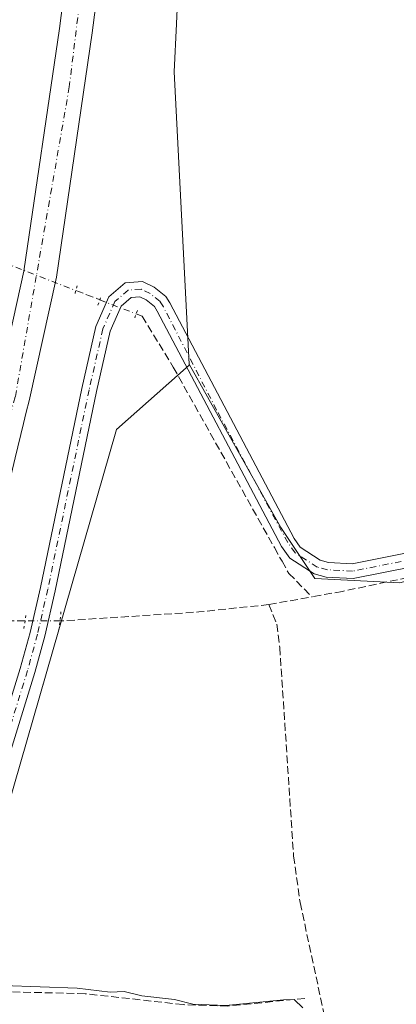
# Model space of a CAD drawing. Units: metres. Extents: x 615449 to 618934, y 4657655 to 4660037.
# Drawn here: x 618072 to 618152, y 4658086 to 4658296 of the extents above; entities that cross this region are included whole.
import ezdxf

# ---------------------------------------------------------------- set-up
doc = ezdxf.new("R2010")
doc.units = ezdxf.units.M
doc.header["$MEASUREMENT"] = 0
for name, pattern in [('DGN Style 3', [2.307223458686699, 1.648016756204785, -0.6592067024819142]), ('DGN Style 4', [2.6384748266838614, 1.318413404963828, -0.6592067024819142, 0.001648016756204785, -0.6592067024819142]), ('DGN Style 5', [1.1536117293433497, 0.4944050268614355, -0.6592067024819142])]:
    doc.linetypes.add(name, pattern=pattern)
for name, color, linetype, lineweight in [('Carretera de calzada única Cxs', 7, 'Continuous', 13), ('Carretera de calzada única eje', 7, 'DGN Style 4', 0), ('Corriente artificial lineal', 4, 'DGN Style 3', 13), ('Corriente artificial lineal oculto', 135, 'DGN Style 4', 13), ('Cultivos herbáceos CxS', 92, 'Continuous', 0), ('Curva de nivel normal', 30, 'Continuous', 0), ('Muro lineal', 1, 'DGN Style 3', 13), ('Núcleo urbano CxS', 7, 'Continuous', 0), ('Pista no pavimentada Cxs', 111, 'Continuous', 0), ('Pista no pavimentada eje', 91, 'DGN Style 4', 0), ('Puente lineal', 2, 'DGN Style 5', 0)]:
    doc.layers.add(name, color=color, linetype=linetype, lineweight=lineweight)

msp = doc.modelspace()

# ---------------------------------------------------------------- linework, layer by layer
at = {"layer": 'Carretera de calzada única Cxs', "color": 7, "linetype": 'Continuous', "lineweight": 13}
for points in [[(618035.7401000002, 4658109.470100001, 256.2986999999994), (618044.0301000001, 4658135.4001, 256.4464000000008), (618052.1001000004, 4658160.0701, 256.5907000000007), (618060.5601000005, 4658190.0001, 256.774900000004), (618066.8601000002, 4658215.390100001, 256.8714999999939), (618072.8800999997, 4658242.530099999, 257.061400000006), (618080.4600999998, 4658294.220100001, 257.2448000000004), (618084.1901000004, 4658323.0701, 257.3620999999985), (618087.0800999999, 4658357.1501, 257.5632000000041), (618088.3400999998, 4658397.970100001, 257.6778000000049), (618087.7901, 4658428.2401, 257.7139000000025), (618086.8400999998, 4658453.2501, 257.6978999999992), (618085.4801000003, 4658472.9901, 257.675900000002), (618083.9101, 4658490.9801, 257.6352999999945), (618081.5100999996, 4658512.960100001, 257.6025999999983), (618076.9501, 4658543.6601, 257.5268000000069), (618070.5800999999, 4658577.8301, 257.4640000000072), (618059.2200999996, 4658624.9301, 257.4128999999957), (618043.2500999998, 4658677.440099999, 257.2948000000033), (618024.3201000001, 4658727.9001, 257.1600000000035), (618011.7901, 4658756.960100001, 257.0905999999959), (617990.4801000003, 4658800.620100001, 257.0994999999967), (617980.1001000004, 4658819.3101, 258.9903999999952)], [(618028.4101, 4658086.1801, 256.3242000000027), (618035.7401000002, 4658109.470100001, 256.2986999999994), (618044.0301000001, 4658135.4001, 256.4464000000008), (618052.1001000004, 4658160.0701, 256.5907000000007), (618060.5601000005, 4658190.0001, 256.774900000004), (618066.8601000002, 4658215.390100001, 256.8714999999939), (618072.8800999997, 4658242.530099999, 257.061400000006), (618080.4600999998, 4658294.220100001, 257.2448000000004), (618084.1901000004, 4658323.0701, 257.3620999999985)], [(618091.2301000003, 4658322.3201, 257.6031999999978), (618087.4700999996, 4658293.2501, 257.5455999999977), (618079.8501000004, 4658241.2501, 257.1965999999957), (618074.0000999998, 4658214.890100001, 257.0195999999996), (618073.4101, 4658212.460100001, 257.0351999999984), (618072.8300999999, 4658210.030099999, 257.0653000000021), (618071.0601000005, 4658202.7401, 257.0184000000008), (618070.4801000003, 4658200.3101, 256.989499999996), (618068.7100999998, 4658193.020099999, 256.9657000000007), (618068.1300999997, 4658190.590100001, 256.9811999999947), (618066.9501, 4658185.7301, 256.9961999999941), (618066.3701, 4658183.300100001, 256.9743000000017), (618064.6001000004, 4658176.0101, 256.9110999999975), (618064.0201000003, 4658173.5801, 256.9177000000054), (618062.2500999998, 4658166.290100001, 256.9112000000023), (618061.6700999998, 4658163.860099999, 256.8761999999988), (618061.0800999999, 4658161.4301, 256.8371000000043), (618060.3733000001, 4658159.037699999, 256.7986999999994), (618059.8542999999, 4658157.1371, 256.7780000000057), (618049.4901000002, 4658125.470100001, 256.6054000000004), (618009.9801000003, 4658002.920100001, 255.8190000000032)], [(618091.2301000003, 4658322.3201, 257.6031999999978), (618087.4700999996, 4658293.2501, 257.5455999999977), (618079.8501000004, 4658241.2501, 257.1965999999957), (618074.0000999998, 4658214.890100001, 257.0195999999996), (618073.4101, 4658212.460100001, 257.0351999999984), (618072.8300999999, 4658210.030099999, 257.0653000000021), (618071.0601000005, 4658202.7401, 257.0184000000008), (618070.4801000003, 4658200.3101, 256.989499999996), (618068.7100999998, 4658193.020099999, 256.9657000000007), (618068.1300999997, 4658190.590100001, 256.9811999999947), (618066.9501, 4658185.7301, 256.9961999999941), (618066.3701, 4658183.300100001, 256.9743000000017), (618064.6001000004, 4658176.0101, 256.9110999999975), (618064.0201000003, 4658173.5801, 256.9177000000054), (618062.2500999998, 4658166.290100001, 256.9112000000023), (618061.6700999998, 4658163.860099999, 256.8761999999988), (618061.0800999999, 4658161.4301, 256.8371000000043), (618060.3733000001, 4658159.037699999, 256.7986999999994), (618059.8542999999, 4658157.1371, 256.7780000000057)]]:
    msp.add_polyline3d(points, dxfattribs=at)
at = {"layer": 'Carretera de calzada única eje', "color": 7, "linetype": 'DGN Style 4', "lineweight": 0}
msp.add_polyline3d([(617983.1964999996, 4658821.028100001, 258.9897000000055), (618006.7100999998, 4658778.100099999, 257.2602000000043), (618036.7500999998, 4658706.870100001, 257.3819999999978), (618051.0900999998, 4658664.690099999, 257.4391999999934), (618068.7801000001, 4658600.1801, 257.5420000000013), (618079.1801000005, 4658551.8201, 257.6520000000019), (618085.6601, 4658505.270099999, 257.7550999999949), (618091.2801000001, 4658444.2501, 257.8696000000054), (618092.1401000004, 4658397.7301, 257.8442000000068), (618089.3300999999, 4658337.280099999, 257.6015999999945), (618082.5800999999, 4658281.790100001, 257.347299999994), (618071.0601000005, 4658215.710100001, 257.0328000000009), (618061.9301000005, 4658183.050100001, 256.851999999999)], dxfattribs=at)
at = {"layer": 'Corriente artificial lineal', "color": 4, "linetype": 'DGN Style 3', "lineweight": 13, "extrusion": (0.06573101570898185, -0.02543242945139706, 0.9975132205169339), "elevation": -77586.60413051488, "flags": 128}
msp.add_lwpolyline([(4567422.180646543, 1101747.501325927), (4567422.180646543, 1101741.993349637)], dxfattribs=at)
at = {"layer": 'Corriente artificial lineal', "color": 4, "linetype": 'DGN Style 3', "lineweight": 13, "extrusion": (0.01460647163162464, 0.002613956420030284, 0.999889903048485), "elevation": 21460.96490231675, "flags": 128}
msp.add_lwpolyline([(618055.4370796041, 4658131.266065712), (618064.6581263123, 4658132.916071349)], dxfattribs=at)
at = {"layer": 'Corriente artificial lineal', "color": 4, "linetype": 'DGN Style 3', "lineweight": 13, "extrusion": (0.0409839986164036, -0.5567305805847218, 0.8296814885841489), "elevation": -2567800.767997014, "flags": 128}
msp.add_lwpolyline([(958445.2143985358, 3816860.224724981), (958430.2186639024, 3816859.64575949), (958400.5476108185, 3816859.957992427)], dxfattribs=at)
at = {"layer": 'Corriente artificial lineal', "color": 4, "linetype": 'DGN Style 3', "lineweight": 13, "extrusion": (0.1116496462798251, -0.0004108493555235442, 0.9937475472615754), "elevation": 67348.35087242247, "flags": 128}
msp.add_lwpolyline([(4660410.815414833, -597142.0351148292), (4660410.815414833, -597137.8237551679)], dxfattribs=at)
at = {"layer": 'Corriente artificial lineal', "color": 4, "linetype": 'DGN Style 3', "lineweight": 13}
for points in [[(618096.8509000001, 4658233.391100001, 256.505799999999), (618098.1404999997, 4658232.892200001, 256.4468999999954), (618104.7500999998, 4658222.040100001, 256.2223999999987), (618126.3101000005, 4658183.590100001, 255.9863999999943), (618127.9401000004, 4658180.6801, 256.0053999999946), (618129.4101, 4658178.0701, 256.0902999999962), (618134.3400999998, 4658173.100099999, 255.9698999999964)], [(618195.3176999995, 4658180.827400001, 256.4459999999963), (618193.6401000004, 4658183.640100001, 256.4107999999979), (618188.2001, 4658185.270099999, 256.3853999999992), (618180.9600999998, 4658184.6601, 256.0757000000012), (618161.6101000002, 4658178.670100001, 256.2917000000016), (618140.8201000001, 4658174.2601, 256.2155999999959), (618134.3400999998, 4658173.100099999, 255.9698999999964)], [(618125.1201, 4658171.450099999, 256.1089000000065), (618126.8400999998, 4658167.2601, 255.9345999999932), (618127.4600999998, 4658162.3301, 255.6762000000017), (618130.4101, 4658117.8301, 255.480899999995), (618131.8000999996, 4658107.9301, 255.5748000000021), (618143.7401000002, 4658052.460100001, 255.4084000000003), (618147.7227999996, 4658037.5909, 255.4444999999978)]]:
    msp.add_polyline3d(points, dxfattribs=at)
at = {"layer": 'Corriente artificial lineal oculto', "color": 135, "linetype": 'DGN Style 4', "lineweight": 13, "extrusion": (-0.02362360540018149, 0.009140276030874903, 0.9996791388350444), "elevation": 28233.19692201501, "flags": 128}
msp.add_lwpolyline([(-4567425.92375222, -1104116.060869051), (-4567425.92375222, -1104099.60225887)], dxfattribs=at)
at = {"layer": 'Corriente artificial lineal oculto', "color": 135, "linetype": 'DGN Style 4', "lineweight": 13, "extrusion": (0.01936548356753812, -0.007492981297733088, 0.9997843933956296), "elevation": -22677.86077508163, "flags": 128}
msp.add_lwpolyline([(4567414.65118567, 1104268.806078357), (4567414.651185671, 1104260.489020546)], dxfattribs=at)
at = {"layer": 'Corriente artificial lineal oculto', "color": 135, "linetype": 'DGN Style 4', "lineweight": 13, "extrusion": (0.02014166715229998, -7.434245260984412e-05, 0.9997971332813101), "elevation": 12358.78196324704, "flags": 128}
msp.add_lwpolyline([(4660417.526959664, -600756.2464330005), (4660417.526959664, -600748.7942704541)], dxfattribs=at)
at = {"layer": 'Cultivos herbáceos CxS', "color": 92, "linetype": 'Continuous', "lineweight": 0}
for points in [[(618106.0888999999, 4658535.076300001, 256.8298999999971), (618106.0438999999, 4658521.9307, 257.039499999999), (618106.0438999999, 4658521.9275, 257.0393999999943), (618106.0438999999, 4658521.924100001, 257.039300000004), (618107.2081000004, 4658381.437899999, 256.2192000000068), (618106.6045000004, 4658342.6657, 256.4011000000028), (618106.0904999999, 4658309.660700001, 256.2302999999956), (618105.4336999999, 4658295.223300001, 256.206600000005), (618104.9682999998, 4658284.9911, 256.1193999999959), (618108.1319000004, 4658222.7097, 256.1018999999943)], [(618334.2917, 4658320.499700001, 256.9165000000066), (618355.9583000002, 4658279.6161, 256.9266000000061), (618367.2829, 4658266.896299999, 256.9305000000023), (618376.9685000004, 4658248.937899999, 256.7698999999994), (618394.6869000001, 4658224.202500001, 256.4707000000053), (618398.3157000003, 4658199.689099999, 255.9728000000032), (618384.7045, 4658168.820900001, 255.943299999999), (618367.4619000005, 4658136.137700001, 256.1261999999988), (618349.3126999997, 4658098.0067, 256.1891000000033), (618334.2814999997, 4658090.598900001, 256.5978999999934), (618203.8803000003, 4658157.002699999, 256.8804999999993), (618202.0654999996, 4658169.7139, 256.3282000000036), (618200.2505000001, 4658186.055500001, 256.3206999999966), (618192.9907000001, 4658189.687100001, 256.3423000000039), (618188.5175000001, 4658187.319300001, 256.3456000000006), (618182.5399000002, 4658184.154300001, 256.0185999999958), (618153.0629000004, 4658176.068299999, 256.0249999999942), (618134.9137000004, 4658176.976299999, 256.1261999999988), (618127.6540999999, 4658187.871099999, 255.9597999999969), (618108.1319000004, 4658222.7097, 256.1018999999943), (618104.9682999998, 4658284.9911, 256.1193999999959), (618105.4336999999, 4658295.223300001, 256.206600000005), (618106.0904999999, 4658309.660700001, 256.2302999999956)], [(618108.1319000004, 4658222.7097, 256.1018999999943), (618108.1431, 4658222.4871, 256.1061999999947), (618092.6316999998, 4658208.728499999, 255.9599000000017), (618061.2326999997, 4658099.9485, 255.4260000000068), (618044.4111000003, 4658046.1151, 255.1339000000008), (618031.9386999998, 4658004.109300001, 254.9869000000035)], [(618044.4111000003, 4658046.1151, 255.1339000000008), (618061.2326999997, 4658099.9485, 255.4260000000068), (618092.6316999998, 4658208.728499999, 255.9599000000017), (618108.1431, 4658222.4871, 256.1061999999947), (618108.1319000004, 4658222.7097, 256.1018999999943), (618127.6540999999, 4658187.871099999, 255.9597999999969), (618134.9137000004, 4658176.976299999, 256.1261999999988), (618153.0629000004, 4658176.068299999, 256.0249999999942), (618182.5399000002, 4658184.154300001, 256.0185999999958), (618188.5175000001, 4658187.319300001, 256.3456000000006), (618192.9907000001, 4658189.687100001, 256.3423000000039), (618200.2505000001, 4658186.055500001, 256.3206999999966), (618202.0654999996, 4658169.7139, 256.3282000000036), (618203.8803000003, 4658157.002699999, 256.8804999999993), (618334.2814999997, 4658090.598900001, 256.5978999999934), (618323.8404999999, 4658071.976700001, 255.9728000000032)], [(618108.1319000004, 4658222.7097, 256.1018999999943), (618127.6540999999, 4658187.871099999, 255.9597999999969), (618134.9137000004, 4658176.976299999, 256.1261999999988), (618153.0629000004, 4658176.068299999, 256.0249999999942), (618182.5399000002, 4658184.154300001, 256.0185999999958), (618188.5175000001, 4658187.319300001, 256.3456000000006), (618192.9907000001, 4658189.687100001, 256.3423000000039), (618200.2505000001, 4658186.055500001, 256.3206999999966), (618202.0654999996, 4658169.7139, 256.3282000000036), (618203.8803000003, 4658157.002699999, 256.8804999999993), (618334.2814999997, 4658090.598900001, 256.5978999999934)], [(618108.1319000004, 4658222.7097, 256.1018999999943), (618127.6540999999, 4658187.871099999, 255.9597999999969), (618134.9137000004, 4658176.976299999, 256.1261999999988), (618153.0629000004, 4658176.068299999, 256.0249999999942), (618182.5399000002, 4658184.154300001, 256.0185999999958), (618188.5175000001, 4658187.319300001, 256.3456000000006), (618192.9907000001, 4658189.687100001, 256.3423000000039), (618200.2505000001, 4658186.055500001, 256.3206999999966), (618202.0654999996, 4658169.7139, 256.3282000000036), (618203.8803000003, 4658157.002699999, 256.8804999999993), (618334.2814999997, 4658090.598900001, 256.5978999999934)]]:
    msp.add_polyline3d(points, dxfattribs=at)
at = {"layer": 'Curva de nivel normal', "color": 30, "linetype": 'Continuous', "lineweight": 0, "elevation": 255, "flags": 128}
msp.add_lwpolyline([(618054.7699999996, 4658080.1501), (618057.4299999997, 4658087.600099999), (618058.1699999999, 4658089.0001), (618060.1699999999, 4658090.030099999), (618068.5099999999, 4658090.290100001), (618084.2699999996, 4658089.700099999), (618091.2999999998, 4658088.890100001), (618094.2599999999, 4658088.9901), (618098.0800000001, 4658088.0601), (618105.0199999996, 4658087.3201), (618108.8899999997, 4658086.280099999), (618115.9800000006, 4658086.020099999), (618128.2800000003, 4658087.2301), (618130.54, 4658087.290100001), (618132.3899999997, 4658085.520099999)], dxfattribs=at)
at = {"layer": 'Muro lineal', "color": 1, "linetype": 'DGN Style 3', "lineweight": 13}
msp.add_polyline3d([(618132.8400999998, 4658087.530099999, 255.6778000000049), (618116.4176000003, 4658085.883400001, 255.8595999999961), (618106.8925999999, 4658086.2009, 256.059500000003), (618085.9375, 4658088.529200001, 255.9091000000044), (618059.9024999999, 4658089.164200001, 255.7488000000012), (618057.8383, 4658083.642300001, 255.4744000000064), (618035.5000999998, 4658015.800100001, 255.3653000000049), (618032.591, 4658003.816500001, 255.107799999998)], dxfattribs=at)
at = {"layer": 'Núcleo urbano CxS', "color": 7, "linetype": 'Continuous', "lineweight": 0}
for points in [[(618106.0888999999, 4658535.076300001, 256.8298999999971), (618106.0438999999, 4658521.9307, 257.039499999999), (618106.0438999999, 4658521.9275, 257.0393999999943), (618106.0438999999, 4658521.924100001, 257.039300000004), (618107.2081000004, 4658381.437899999, 256.2192000000068), (618106.6045000004, 4658342.6657, 256.4011000000028), (618106.0904999999, 4658309.660700001, 256.2302999999956), (618105.4336999999, 4658295.223300001, 256.206600000005), (618104.9682999998, 4658284.9911, 256.1193999999959), (618108.1319000004, 4658222.7097, 256.1018999999943)], [(618106.0904999999, 4658309.660700001, 256.2302999999956), (618105.4336999999, 4658295.223300001, 256.206600000005), (618104.9682999998, 4658284.9911, 256.1193999999959), (618108.1319000004, 4658222.7097, 256.1018999999943), (618108.1431, 4658222.4871, 256.1061999999947), (618092.6316999998, 4658208.728499999, 255.9599000000017), (618061.2326999997, 4658099.9485, 255.4260000000068), (618044.4111000003, 4658046.1151, 255.1339000000008)], [(618108.1319000004, 4658222.7097, 256.1018999999943), (618108.1431, 4658222.4871, 256.1061999999947), (618092.6316999998, 4658208.728499999, 255.9599000000017), (618061.2326999997, 4658099.9485, 255.4260000000068), (618044.4111000003, 4658046.1151, 255.1339000000008), (618031.9386999998, 4658004.109300001, 254.9869000000035)]]:
    msp.add_polyline3d(points, dxfattribs=at)
at = {"layer": 'Pista no pavimentada Cxs', "color": 111, "linetype": 'Continuous', "lineweight": 0}
for points in [[(618035.9471000005, 4658043.570900001, 255.3111000000063), (618052.2471000003, 4658093.5295, 255.3362000000052), (618072.1322999997, 4658157.839500001, 255.7866000000067), (618074.2336999997, 4658165.509099999, 256.2263999999996), (618076.4446999999, 4658175.090500001, 256.2021999999997), (618085.2285000002, 4658217.5275, 256.2225000000035), (618088.2287, 4658230.7071, 256.4572000000044), (618090.9767000005, 4658237.004699999, 256.6564999999973), (618094.5115, 4658240.015699999, 256.6054000000004), (618098.2237, 4658240.301300001, 256.3295999999973), (618100.6766999997, 4658239.0747, 256.1236999999965), (618103.1333, 4658237.1095, 256.0200999999943), (618104.0169000002, 4658235.720899999, 256.0598999999929), (618130.5000999998, 4658185.5101, 255.9630000000034), (618131.8400999998, 4658183.6601, 256.0363999999972), (618136.1001000004, 4658180.9001, 256.036500000002), (618137.8501000004, 4658180.450099999, 256.0380000000005), (618142.8901000004, 4658180.1601, 256.1193999999959), (618155.6801000005, 4658182.700099999, 256.0503999999929)], [(618035.9471000005, 4658043.570900001, 255.3111000000063), (618052.2471000003, 4658093.5295, 255.3362000000052), (618072.1322999997, 4658157.839500001, 255.7866000000067), (618074.2336999997, 4658165.509099999, 256.2263999999996), (618076.4446999999, 4658175.090500001, 256.2021999999997), (618085.2285000002, 4658217.5275, 256.2225000000035), (618088.2287, 4658230.7071, 256.4572000000044), (618090.9767000005, 4658237.004699999, 256.6564999999973), (618094.5115, 4658240.015699999, 256.6054000000004), (618098.2237, 4658240.301300001, 256.3295999999973), (618100.6766999997, 4658239.0747, 256.1236999999965), (618103.1333, 4658237.1095, 256.0200999999943), (618104.0169000002, 4658235.720899999, 256.0598999999929), (618130.5000999998, 4658185.5101, 255.9630000000034), (618131.8400999998, 4658183.6601, 256.0363999999972), (618136.1001000004, 4658180.9001, 256.036500000002), (618137.8501000004, 4658180.450099999, 256.0380000000005), (618142.8901000004, 4658180.1601, 256.1193999999959), (618155.6801000005, 4658182.700099999, 256.0503999999929)], [(618156.4001000002, 4658179.630100001, 256.1376000000019), (618143.1001000004, 4658176.9901, 256.3047999999981), (618137.3601000002, 4658177.3201, 256.2651000000042), (618134.8201000001, 4658177.970100001, 256.2056000000011), (618129.6300999997, 4658181.340100001, 256.1828999999998), (618127.8201000001, 4658183.8301, 256.1475999999966), (618101.3170999996, 4658234.002900001, 256.1897000000026), (618100.7191000005, 4658234.9429, 256.2027999999991), (618098.9424999999, 4658236.3641, 256.3148999999976), (618097.5855, 4658237.0427, 256.4327000000048), (618095.7944999998, 4658236.904899999, 256.5105999999942), (618093.6140999999, 4658235.047700001, 256.5782999999938), (618091.2821000004, 4658229.703299999, 256.4861999999994), (618088.3557000002, 4658216.847899999, 256.1594000000041), (618079.5708999997, 4658174.406300001, 256.2611000000034), (618077.3371000001, 4658164.726299999, 256.2115999999951), (618075.2049000004, 4658156.9439, 255.9300999999978), (618055.2969000004, 4658092.560500001, 255.5145000000048), (618039.0003000004, 4658042.612299999, 255.5492999999988)], [(618190.3850999996, 4658191.520099999, 256.2743999999948), (618183.8300999999, 4658188.190099999, 256.2881999999955), (618173.6101000002, 4658184.3101, 256.2618999999977), (618156.4001000002, 4658179.630100001, 256.1376000000019), (618143.1001000004, 4658176.9901, 256.3047999999981), (618137.3601000002, 4658177.3201, 256.2651000000042), (618134.8201000001, 4658177.970100001, 256.2056000000011), (618129.6300999997, 4658181.340100001, 256.1828999999998), (618127.8201000001, 4658183.8301, 256.1475999999966), (618101.3170999996, 4658234.002900001, 256.1897000000026), (618100.7191000005, 4658234.9429, 256.2027999999991), (618098.9424999999, 4658236.3641, 256.3148999999976), (618097.5855, 4658237.0427, 256.4327000000048), (618095.7944999998, 4658236.904899999, 256.5105999999942), (618093.6140999999, 4658235.047700001, 256.5782999999938), (618091.2821000004, 4658229.703299999, 256.4861999999994), (618088.3557000002, 4658216.847899999, 256.1594000000041), (618079.5708999997, 4658174.406300001, 256.2611000000034), (618077.3371000001, 4658164.726299999, 256.2115999999951), (618075.2049000004, 4658156.9439, 255.9300999999978), (618055.2969000004, 4658092.560500001, 255.5145000000048), (618039.0003000004, 4658042.612299999, 255.5492999999988)]]:
    msp.add_polyline3d(points, dxfattribs=at)
at = {"layer": 'Pista no pavimentada eje', "color": 91, "linetype": 'DGN Style 4', "lineweight": 0}
msp.add_polyline3d([(618194.3397000004, 4658195.2985, 256.4572000000044), (618183.1901000004, 4658189.6351, 256.1870999999956), (618173.1250999998, 4658185.815099999, 256.2102000000014), (618156.0401, 4658181.165100001, 256.0975000000035), (618142.9951, 4658178.575099999, 256.2330999999977), (618137.6051000003, 4658178.8851, 256.1601999999984), (618135.4600999998, 4658179.4351, 256.1331000000064), (618130.7351000002, 4658182.5001, 256.1417999999976), (618129.1601, 4658184.670100001, 256.0660999999964), (618113.9901000002, 4658212.9101, 256.042300000001), (618102.6671000002, 4658234.8619, 256.0979999999981), (618101.9263000004, 4658236.0261, 256.0975000000035), (618099.8095000006, 4658237.719500001, 256.2369999999937), (618097.9045000002, 4658238.671900001, 256.3913999999932), (618095.1529000001, 4658238.460300001, 256.5537999999942), (618092.2955, 4658236.0261, 256.6416999999929), (618089.7553000003, 4658230.2053, 256.4716999999946), (618086.7921000002, 4658217.187700001, 256.195200000002), (618078.0078999996, 4658174.748500001, 256.1995000000024), (618075.7852999996, 4658165.117699999, 256.2087999999931), (618073.6687000003, 4658157.3917, 255.8337000000029), (618053.7719000002, 4658093.0449, 255.4038), (618037.4737, 4658043.091499999, 255.3169999999955)], dxfattribs=at)
at = {"layer": 'Puente lineal', "color": 2, "linetype": 'DGN Style 5', "lineweight": 0, "extrusion": (0.002506116288008016, 0.008886808930440701, 0.9999573710954807), "elevation": 43202.8578058522, "flags": 128}
msp.add_lwpolyline([(618081.6589835847, 4658039.343586386), (618081.07693579, 4658037.279704887)], dxfattribs=at)
at = {"layer": 'Puente lineal', "color": 2, "linetype": 'DGN Style 5', "lineweight": 0, "extrusion": (-0.009387009188037252, -0.02599542449498045, 0.9996179880153365), "elevation": -126638.2977620191, "flags": 128}
msp.add_lwpolyline([(-1000762.556530617, 4589512.668169186), (-1000762.556530617, 4589514.694339814)], dxfattribs=at)
at = {"layer": 'Puente lineal', "color": 2, "linetype": 'DGN Style 5', "lineweight": 0, "extrusion": (-0.000845360062073374, -0.002382285939479089, 0.99999680503493), "elevation": -11363.36642733671, "flags": 128}
msp.add_lwpolyline([(618097.0988885876, 4658220.249097466), (618096.5167850757, 4658218.608692811)], dxfattribs=at)
at = {"layer": 'Puente lineal', "color": 2, "linetype": 'DGN Style 5', "lineweight": 0, "extrusion": (-0.002480962951474566, -0.02339193639591539, 0.9997232927837998), "elevation": -110240.7973190035, "flags": 128}
msp.add_lwpolyline([(123340.6934829309, 4696084.015302499), (123340.6934829309, 4696080.031989847)], dxfattribs=at)
at = {"layer": 'Puente lineal', "color": 2, "linetype": 'DGN Style 5', "lineweight": 0, "extrusion": (-0.003582468215286263, -0.02669791787709426, 0.999637127713109), "elevation": -126321.3834322056, "flags": 128}
msp.add_lwpolyline([(-6922.500544940587, 4697291.667530624), (-6922.500544940471, 4697288.508331041)], dxfattribs=at)

doc.saveas('drawing.dxf')
